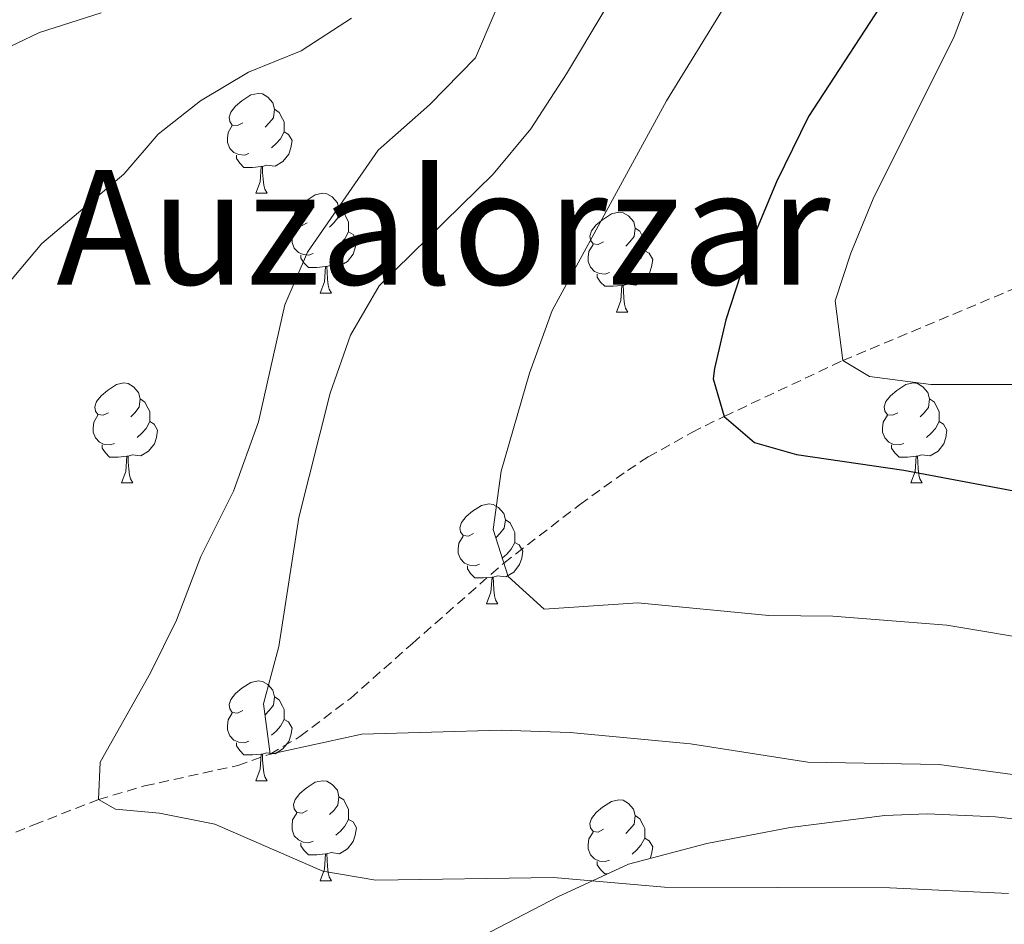
# Model space of a CAD drawing. Units: metres. Extents: x 585834 to 590327, y 4749396 to 4752423.
# Drawn here: x 587470 to 587569, y 4750772 to 4750862 of the extents above; entities that cross this region are included whole.
import ezdxf
from ezdxf.enums import TextEntityAlignment as Align

# ---------------------------------------------------------------- set-up
doc = ezdxf.new("R2010")
doc.units = ezdxf.units.M
doc.header["$MEASUREMENT"] = 0
doc.linetypes.add('TRAZOSX2', pattern=[1.5, 1, -0.5])
for name, color, linetype, lineweight in [('Level 11', 142, 'TRAZOSX2', 13), ('Level 35', 92, 'TRAZOSX2', 0), ('Level 36', 19, 'Continuous', 40), ('Level 4', 36, 'Continuous', 30), ('Level 45', 19, 'Continuous', 0), ('Level 5', 39, 'TRAZOSX2', 0)]:
    doc.layers.add(name, color=color, linetype=linetype, lineweight=lineweight)
doc.styles.add('Arial', font='ARIAL.TTF', dxfattribs={"height": 0.2})

msp = doc.modelspace()

# ---------------------------------------------------------------- linework, layer by layer
at = {"layer": 'Level 11', "color": 142, "linetype": 'TRAZOSX2', "lineweight": 13}
msp.add_polyline3d([(587466.72, 4750779.61, 566.99), (587471.3, 4750781.51, 566.14), (587477.8, 4750784.04, 565.01), (587482.44, 4750785.41, 564.25), (587491.8, 4750787.46, 561.52), (587495.04, 4750788.6, 560.01), (587498.04, 4750790.36, 559.73), (587503.12, 4750794.2, 558.89), (587509.36, 4750799.72, 557.14), (587518.53, 4750807.78, 555.01), (587526.15, 4750813.65, 553.47), (587530.96, 4750817.09, 552.33), (587533.04, 4750818.44, 551.84), (587537.44, 4750820.91, 550.79), (587540.68, 4750822.52, 550.01), (587552.6, 4750828.12, 545.01), (587573.4, 4750836.84, 540.01)], dxfattribs=at)
at = {"layer": 'Level 35', "color": 92, "linetype": 'Continuous', "lineweight": 0, "ltscale": 0.5}
for points in [[(587471.88, 4750861.06, 573.89), (587478.07, 4750863.04, 574.03)], [(587467.36, 4750858.92, 573.8), (587471.88, 4750861.06, 573.89)], [(587572.92, 4750781.72, 564.02), (587567.95, 4750782.29, 564.26), (587561.09, 4750782.6, 565.27), (587556.84, 4750782.44, 565.91), (587547.32, 4750781.24, 567.05), (587538.92, 4750779.64, 567.71), (587531.08, 4750777.56, 567.62), (587523.96, 4750774.28, 567.74), (587517.2, 4750770.76, 568.1), (587513.32, 4750767.88, 569.39), (587508.28, 4750763.72, 570.05), (587504, 4750761.08, 571.85), (587498.92, 4750758.44, 573.32), (587493.48, 4750756.44, 573.77), (587488.49, 4750756.23, 574.53), (587481.48, 4750759.4, 575.75), (587474.68, 4750762.28, 576.29), (587469.83, 4750763.52, 576.29)]]:
    msp.add_polyline3d(points, dxfattribs=at)
at = {"layer": 'Level 36', "color": 92, "linetype": 'Continuous', "lineweight": 0}
for points in [[(587492.31, 4750851.98, 0.01), (587491.78, 4750851.71, 0.01), (587491.25, 4750851.77, 0.01), (587490.99, 4750852.14, 0.01), (587490.93, 4750852.56, 0.01), (587491.09, 4750853.08, 0.01), (587491.57, 4750853.68, 0.01), (587492.21, 4750854.21, 0.01), (587493.11, 4750854.79, 0.01), (587493.85, 4750854.95, 0.01), (587494.28, 4750854.9, 0.01), (587494.81, 4750854.58, 0.01), (587495.34, 4750854, 0.01), (587495.5, 4750853.36, 0.01), (587495.39, 4750852.51, 0.01), (587494.96, 4750851.98, 0.01), (587494.54, 4750851.55, 0.01)], [(587495.5, 4750853.36, 0.01), (587495.97, 4750853.04, 0.01), (587496.29, 4750852.4, 0.01), (587496.45, 4750852.08, 0.01), (587496.45, 4750851.5, 0.01), (587496.45, 4750851.08, 0.01), (587496.08, 4750850.39, 0.01), (587495.66, 4750849.91, 0.01), (587495.18, 4750849.49, 0.01)], [(587492.9, 4750848.9, 0.01), (587492.47, 4750848.74, 0.01), (587491.89, 4750848.8, 0.01), (587491.41, 4750849.01, 0.01), (587490.99, 4750849.43, 0.01), (587490.77, 4750850.02, 0.01), (587490.77, 4750850.44, 0.01), (587490.83, 4750851.02, 0.01), (587491.25, 4750851.71, 0.01)], [(587496.45, 4750851.08, 0.01), (587496.9, 4750850.83, 0.01), (587497.25, 4750850.21, 0.01), (587497.14, 4750849.49, 0.01), (587496.93, 4750848.85, 0.01), (587496.34, 4750848.11, 0.01), (587495.55, 4750847.63, 0.01), (587494.7, 4750847.73, 0.01), (587494.27, 4750847.6, 0.01)], [(587494.16, 4750847.6, 0.01), (587493.27, 4750847.52, 0.01), (587492.42, 4750847.52, 0.01), (587492, 4750847.95, 0.01), (587491.68, 4750848.42, 0.01), (587491.68, 4750848.74, 0.01)], [(587493.61, 4750844.92, 0.01), (587494.05, 4750846.08, 0.01), (587494.16, 4750847.6, 0.01), (587494.27, 4750847.6, 0.01), (587494.3, 4750847.02, 0.01), (587494.34, 4750846.33, 0.01), (587494.41, 4750845.72, 0.01), (587494.52, 4750845.32, 0.01), (587494.74, 4750844.92, 0.01)], [(587493.61, 4750844.92, 0.01), (587494.74, 4750844.92, 0.01)], [(587498.79, 4750841.94, 0.01), (587498.26, 4750841.68, 0.01), (587497.73, 4750841.73, 0.01), (587497.46, 4750842.1, 0.01), (587497.41, 4750842.53, 0.01), (587497.57, 4750843.05, 0.01), (587498.05, 4750843.64, 0.01), (587498.68, 4750844.17, 0.01), (587499.58, 4750844.76, 0.01), (587500.33, 4750844.92, 0.01), (587500.75, 4750844.86, 0.01), (587501.28, 4750844.55, 0.01), (587501.81, 4750843.96, 0.01), (587501.97, 4750843.32, 0.01), (587501.86, 4750842.47, 0.01), (587501.44, 4750841.94, 0.01), (587501.02, 4750841.52, 0.01)], [(587501.97, 4750843.32, 0.01), (587502.45, 4750843.01, 0.01), (587502.76, 4750842.37, 0.01), (587502.92, 4750842.05, 0.01), (587502.92, 4750841.47, 0.01), (587502.92, 4750841.04, 0.01), (587502.55, 4750840.35, 0.01), (587502.13, 4750839.87, 0.01), (587501.65, 4750839.45, 0.01)], [(587528.56, 4750840.04, 0.01), (587528.03, 4750839.77, 0.01), (587527.5, 4750839.83, 0.01), (587527.24, 4750840.2, 0.01), (587527.18, 4750840.62, 0.01), (587527.34, 4750841.14, 0.01), (587527.82, 4750841.74, 0.01), (587528.46, 4750842.27, 0.01), (587529.36, 4750842.85, 0.01), (587530.1, 4750843.01, 0.01), (587530.53, 4750842.96, 0.01), (587531.06, 4750842.64, 0.01), (587531.59, 4750842.06, 0.01), (587531.75, 4750841.42, 0.01), (587531.64, 4750840.57, 0.01), (587531.21, 4750840.04, 0.01), (587530.79, 4750839.61, 0.01)], [(587499.37, 4750838.86, 0.01), (587498.95, 4750838.7, 0.01), (587498.36, 4750838.76, 0.01), (587497.89, 4750838.97, 0.01), (587497.46, 4750839.4, 0.01), (587497.25, 4750839.98, 0.01), (587497.25, 4750840.4, 0.01), (587497.3, 4750840.99, 0.01), (587497.73, 4750841.68, 0.01)], [(587502.92, 4750841.04, 0.01), (587503.38, 4750840.79, 0.01), (587503.72, 4750840.18, 0.01), (587503.61, 4750839.45, 0.01), (587503.4, 4750838.81, 0.01), (587502.82, 4750838.07, 0.01), (587502.02, 4750837.59, 0.01), (587501.17, 4750837.7, 0.01), (587500.74, 4750837.57, 0.01)], [(587531.75, 4750841.42, 0.01), (587532.22, 4750841.1, 0.01), (587532.54, 4750840.46, 0.01), (587532.7, 4750840.14, 0.01), (587532.7, 4750839.56, 0.01), (587532.7, 4750839.14, 0.01), (587532.33, 4750838.45, 0.01), (587531.91, 4750837.97, 0.01), (587531.43, 4750837.55, 0.01)], [(587529.15, 4750836.96, 0.01), (587528.72, 4750836.8, 0.01), (587528.14, 4750836.86, 0.01), (587527.66, 4750837.07, 0.01), (587527.24, 4750837.49, 0.01), (587527.02, 4750838.08, 0.01), (587527.02, 4750838.5, 0.01), (587527.08, 4750839.08, 0.01), (587527.5, 4750839.77, 0.01)], [(587532.7, 4750839.14, 0.01), (587533.15, 4750838.89, 0.01), (587533.5, 4750838.27, 0.01), (587533.39, 4750837.55, 0.01), (587533.18, 4750836.91, 0.01), (587532.59, 4750836.17, 0.01), (587531.8, 4750835.69, 0.01), (587530.95, 4750835.79, 0.01), (587530.52, 4750835.66, 0.01)], [(587500.63, 4750837.57, 0.01), (587499.74, 4750837.48, 0.01), (587498.9, 4750837.48, 0.01), (587498.47, 4750837.91, 0.01), (587498.15, 4750838.39, 0.01), (587498.15, 4750838.7, 0.01)], [(587500.09, 4750834.88, 0.01), (587500.52, 4750836.04, 0.01), (587500.63, 4750837.57, 0.01), (587500.74, 4750837.57, 0.01), (587500.78, 4750836.98, 0.01), (587500.81, 4750836.3, 0.01), (587500.88, 4750835.68, 0.01), (587501, 4750835.28, 0.01), (587501.21, 4750834.88, 0.01)], [(587530.41, 4750835.66, 0.01), (587529.52, 4750835.58, 0.01), (587528.67, 4750835.58, 0.01), (587528.25, 4750836.01, 0.01), (587527.93, 4750836.48, 0.01), (587527.93, 4750836.8, 0.01)], [(587500.09, 4750834.88, 0.01), (587501.21, 4750834.88, 0.01)], [(587529.86, 4750832.98, 0.01), (587530.3, 4750834.14, 0.01), (587530.41, 4750835.66, 0.01), (587530.52, 4750835.66, 0.01), (587530.55, 4750835.08, 0.01), (587530.59, 4750834.39, 0.01), (587530.66, 4750833.78, 0.01), (587530.77, 4750833.38, 0.01), (587530.99, 4750832.98, 0.01)], [(587529.86, 4750832.98, 0.01), (587530.99, 4750832.98, 0.01)], [(587478.81, 4750822.89, 0.01), (587478.28, 4750822.63, 0.01), (587477.75, 4750822.69, 0.01), (587477.49, 4750823.05, 0.01), (587477.43, 4750823.48, 0.01), (587477.59, 4750824, 0.01), (587478.07, 4750824.59, 0.01), (587478.71, 4750825.13, 0.01), (587479.61, 4750825.71, 0.01), (587480.35, 4750825.87, 0.01), (587480.78, 4750825.81, 0.01), (587481.31, 4750825.5, 0.01), (587481.84, 4750824.91, 0.01), (587482, 4750824.27, 0.01), (587481.89, 4750823.43, 0.01), (587481.46, 4750822.89, 0.01), (587481.04, 4750822.47, 0.01)], [(587558.14, 4750822.89, 0.01), (587557.61, 4750822.63, 0.01), (587557.08, 4750822.68, 0.01), (587556.81, 4750823.05, 0.01), (587556.76, 4750823.48, 0.01), (587556.92, 4750824, 0.01), (587557.4, 4750824.59, 0.01), (587558.03, 4750825.12, 0.01), (587558.93, 4750825.71, 0.01), (587559.68, 4750825.87, 0.01), (587560.1, 4750825.81, 0.01), (587560.63, 4750825.5, 0.01), (587561.16, 4750824.91, 0.01), (587561.32, 4750824.27, 0.01), (587561.21, 4750823.42, 0.01), (587560.79, 4750822.89, 0.01), (587560.37, 4750822.47, 0.01)], [(587482, 4750824.27, 0.01), (587482.47, 4750823.96, 0.01), (587482.79, 4750823.32, 0.01), (587482.95, 4750823, 0.01), (587482.95, 4750822.42, 0.01), (587482.95, 4750821.99, 0.01), (587482.58, 4750821.31, 0.01), (587482.16, 4750820.83, 0.01), (587481.68, 4750820.41, 0.01)], [(587561.32, 4750824.27, 0.01), (587561.8, 4750823.96, 0.01), (587562.11, 4750823.32, 0.01), (587562.27, 4750823, 0.01), (587562.27, 4750822.42, 0.01), (587562.27, 4750821.99, 0.01), (587561.9, 4750821.3, 0.01), (587561.48, 4750820.82, 0.01), (587561, 4750820.4, 0.01)], [(587479.4, 4750819.81, 0.01), (587478.97, 4750819.65, 0.01), (587478.39, 4750819.71, 0.01), (587477.91, 4750819.93, 0.01), (587477.49, 4750820.35, 0.01), (587477.27, 4750820.93, 0.01), (587477.27, 4750821.35, 0.01), (587477.33, 4750821.94, 0.01), (587477.75, 4750822.63, 0.01)], [(587482.95, 4750821.99, 0.01), (587483.4, 4750821.75, 0.01), (587483.75, 4750821.13, 0.01), (587483.64, 4750820.41, 0.01), (587483.43, 4750819.77, 0.01), (587482.84, 4750819.03, 0.01), (587482.05, 4750818.55, 0.01), (587481.2, 4750818.65, 0.01), (587480.77, 4750818.52, 0.01)], [(587558.72, 4750819.81, 0.01), (587558.3, 4750819.65, 0.01), (587557.71, 4750819.71, 0.01), (587557.24, 4750819.92, 0.01), (587556.81, 4750820.35, 0.01), (587556.6, 4750820.93, 0.01), (587556.6, 4750821.35, 0.01), (587556.65, 4750821.94, 0.01), (587557.08, 4750822.63, 0.01)], [(587562.27, 4750821.99, 0.01), (587562.73, 4750821.74, 0.01), (587563.07, 4750821.13, 0.01), (587562.96, 4750820.4, 0.01), (587562.75, 4750819.76, 0.01), (587562.17, 4750819.02, 0.01), (587561.37, 4750818.54, 0.01), (587560.52, 4750818.65, 0.01), (587560.09, 4750818.52, 0.01)], [(587480.66, 4750818.52, 0.01), (587479.77, 4750818.43, 0.01), (587478.92, 4750818.43, 0.01), (587478.5, 4750818.87, 0.01), (587478.18, 4750819.34, 0.01), (587478.18, 4750819.65, 0.01)], [(587559.98, 4750818.52, 0.01), (587559.09, 4750818.43, 0.01), (587558.25, 4750818.43, 0.01), (587557.82, 4750818.86, 0.01), (587557.5, 4750819.34, 0.01), (587557.5, 4750819.65, 0.01)], [(587480.11, 4750815.83, 0.01), (587480.55, 4750816.99, 0.01), (587480.66, 4750818.52, 0.01), (587480.77, 4750818.52, 0.01), (587480.8, 4750817.93, 0.01), (587480.84, 4750817.25, 0.01), (587480.91, 4750816.63, 0.01), (587481.02, 4750816.23, 0.01), (587481.24, 4750815.83, 0.01)], [(587559.44, 4750815.83, 0.01), (587559.87, 4750816.99, 0.01), (587559.98, 4750818.52, 0.01), (587560.09, 4750818.52, 0.01), (587560.13, 4750817.93, 0.01), (587560.16, 4750817.25, 0.01), (587560.23, 4750816.63, 0.01), (587560.35, 4750816.23, 0.01), (587560.56, 4750815.83, 0.01)], [(587480.11, 4750815.83, 0.01), (587481.24, 4750815.83, 0.01)], [(587559.44, 4750815.83, 0.01), (587560.56, 4750815.83, 0.01)], [(587515.5, 4750810.75, 0.01), (587514.97, 4750810.49, 0.01), (587514.44, 4750810.55, 0.01), (587514.18, 4750810.91, 0.01), (587514.12, 4750811.34, 0.01), (587514.28, 4750811.86, 0.01), (587514.76, 4750812.45, 0.01), (587515.4, 4750812.99, 0.01), (587516.3, 4750813.57, 0.01), (587517.04, 4750813.73, 0.01), (587517.47, 4750813.67, 0.01), (587518, 4750813.36, 0.01), (587518.53, 4750812.77, 0.01), (587518.69, 4750812.13, 0.01), (587518.58, 4750811.29, 0.01), (587518.15, 4750810.75, 0.01), (587517.73, 4750810.33, 0.01)], [(587518.69, 4750812.13, 0.01), (587519.16, 4750811.82, 0.01), (587519.48, 4750811.18, 0.01), (587519.64, 4750810.86, 0.01), (587519.64, 4750810.28, 0.01), (587519.64, 4750809.85, 0.01), (587519.27, 4750809.17, 0.01), (587518.85, 4750808.69, 0.01), (587518.37, 4750808.27, 0.01)], [(587516.09, 4750807.67, 0.01), (587515.66, 4750807.51, 0.01), (587515.08, 4750807.57, 0.01), (587514.6, 4750807.79, 0.01), (587514.18, 4750808.21, 0.01), (587513.96, 4750808.79, 0.01), (587513.96, 4750809.21, 0.01), (587514.02, 4750809.8, 0.01), (587514.44, 4750810.49, 0.01)], [(587519.64, 4750809.85, 0.01), (587520.09, 4750809.61, 0.01), (587520.44, 4750808.99, 0.01), (587520.33, 4750808.27, 0.01), (587520.12, 4750807.63, 0.01), (587519.53, 4750806.89, 0.01), (587518.74, 4750806.41, 0.01), (587517.89, 4750806.51, 0.01), (587517.46, 4750806.38, 0.01)], [(587517.35, 4750806.38, 0.01), (587516.46, 4750806.29, 0.01), (587515.61, 4750806.29, 0.01), (587515.19, 4750806.73, 0.01), (587514.87, 4750807.2, 0.01), (587514.87, 4750807.51, 0.01)], [(587516.8, 4750803.69, 0.01), (587517.24, 4750804.85, 0.01), (587517.35, 4750806.38, 0.01), (587517.46, 4750806.38, 0.01), (587517.49, 4750805.79, 0.01), (587517.53, 4750805.11, 0.01), (587517.6, 4750804.49, 0.01), (587517.71, 4750804.09, 0.01), (587517.93, 4750803.69, 0.01)], [(587516.8, 4750803.69, 0.01), (587517.93, 4750803.69, 0.01)], [(587492.31, 4750792.99, 0.01), (587491.78, 4750792.72, 0.01), (587491.25, 4750792.78, 0.01), (587490.99, 4750793.15, 0.01), (587490.93, 4750793.57, 0.01), (587491.09, 4750794.09, 0.01), (587491.57, 4750794.69, 0.01), (587492.21, 4750795.22, 0.01), (587493.11, 4750795.8, 0.01), (587493.85, 4750795.96, 0.01), (587494.28, 4750795.91, 0.01), (587494.81, 4750795.59, 0.01), (587495.34, 4750795.01, 0.01), (587495.5, 4750794.37, 0.01), (587495.39, 4750793.52, 0.01), (587494.96, 4750792.99, 0.01), (587494.54, 4750792.56, 0.01)], [(587495.5, 4750794.37, 0.01), (587495.97, 4750794.05, 0.01), (587496.29, 4750793.41, 0.01), (587496.45, 4750793.09, 0.01), (587496.45, 4750792.51, 0.01), (587496.45, 4750792.09, 0.01), (587496.08, 4750791.4, 0.01), (587495.66, 4750790.92, 0.01), (587495.18, 4750790.5, 0.01)], [(587492.9, 4750789.91, 0.01), (587492.47, 4750789.75, 0.01), (587491.89, 4750789.81, 0.01), (587491.41, 4750790.02, 0.01), (587490.99, 4750790.44, 0.01), (587490.77, 4750791.03, 0.01), (587490.77, 4750791.45, 0.01), (587490.83, 4750792.03, 0.01), (587491.25, 4750792.72, 0.01)], [(587496.45, 4750792.09, 0.01), (587496.9, 4750791.84, 0.01), (587497.25, 4750791.22, 0.01), (587497.14, 4750790.5, 0.01), (587496.93, 4750789.86, 0.01), (587496.34, 4750789.12, 0.01), (587495.55, 4750788.64, 0.01), (587494.7, 4750788.74, 0.01), (587494.27, 4750788.61, 0.01)], [(587494.16, 4750788.61, 0.01), (587493.27, 4750788.53, 0.01), (587492.42, 4750788.53, 0.01), (587492, 4750788.96, 0.01), (587491.68, 4750789.43, 0.01), (587491.68, 4750789.75, 0.01)], [(587493.61, 4750785.93, 0.01), (587494.05, 4750787.09, 0.01), (587494.16, 4750788.61, 0.01), (587494.27, 4750788.61, 0.01), (587494.3, 4750788.03, 0.01), (587494.34, 4750787.34, 0.01), (587494.41, 4750786.73, 0.01), (587494.52, 4750786.33, 0.01), (587494.74, 4750785.93, 0.01)], [(587493.61, 4750785.93, 0.01), (587494.74, 4750785.93, 0.01)], [(587498.79, 4750782.95, 0.01), (587498.26, 4750782.69, 0.01), (587497.73, 4750782.74, 0.01), (587497.46, 4750783.11, 0.01), (587497.41, 4750783.54, 0.01), (587497.57, 4750784.06, 0.01), (587498.05, 4750784.65, 0.01), (587498.68, 4750785.18, 0.01), (587499.58, 4750785.77, 0.01), (587500.33, 4750785.93, 0.01), (587500.75, 4750785.87, 0.01), (587501.28, 4750785.56, 0.01), (587501.81, 4750784.97, 0.01), (587501.97, 4750784.33, 0.01), (587501.86, 4750783.48, 0.01), (587501.44, 4750782.95, 0.01), (587501.02, 4750782.53, 0.01)], [(587501.97, 4750784.33, 0.01), (587502.45, 4750784.02, 0.01), (587502.76, 4750783.38, 0.01), (587502.92, 4750783.06, 0.01), (587502.92, 4750782.48, 0.01), (587502.92, 4750782.05, 0.01), (587502.55, 4750781.36, 0.01), (587502.13, 4750780.88, 0.01), (587501.65, 4750780.46, 0.01)], [(587528.56, 4750781.05, 0.01), (587528.03, 4750780.78, 0.01), (587527.5, 4750780.84, 0.01), (587527.24, 4750781.21, 0.01), (587527.18, 4750781.63, 0.01), (587527.34, 4750782.15, 0.01), (587527.82, 4750782.75, 0.01), (587528.46, 4750783.28, 0.01), (587529.36, 4750783.86, 0.01), (587530.1, 4750784.02, 0.01), (587530.52, 4750783.97, 0.01), (587531.06, 4750783.65, 0.01), (587531.58, 4750783.07, 0.01), (587531.74, 4750782.43, 0.01), (587531.64, 4750781.58, 0.01), (587531.21, 4750781.05, 0.01), (587530.79, 4750780.62, 0.01)], [(587499.37, 4750779.87, 0.01), (587498.95, 4750779.71, 0.01), (587498.36, 4750779.77, 0.01), (587497.89, 4750779.98, 0.01), (587497.46, 4750780.41, 0.01), (587497.25, 4750780.99, 0.01), (587497.25, 4750781.41, 0.01), (587497.3, 4750782, 0.01), (587497.73, 4750782.69, 0.01)], [(587531.74, 4750782.43, 0.01), (587532.22, 4750782.11, 0.01), (587532.54, 4750781.47, 0.01), (587532.7, 4750781.15, 0.01), (587532.7, 4750780.57, 0.01), (587532.7, 4750780.15, 0.01), (587532.32, 4750779.46, 0.01), (587531.9, 4750778.98, 0.01), (587531.42, 4750778.56, 0.01)], [(587502.92, 4750782.05, 0.01), (587503.38, 4750781.8, 0.01), (587503.72, 4750781.19, 0.01), (587503.61, 4750780.46, 0.01), (587503.4, 4750779.82, 0.01), (587502.82, 4750779.08, 0.01), (587502.02, 4750778.6, 0.01), (587501.17, 4750778.71, 0.01), (587500.74, 4750778.58, 0.01)], [(587529.14, 4750777.97, 0.01), (587528.72, 4750777.81, 0.01), (587528.14, 4750777.87, 0.01), (587527.66, 4750778.08, 0.01), (587527.24, 4750778.5, 0.01), (587527.02, 4750779.09, 0.01), (587527.02, 4750779.51, 0.01), (587527.08, 4750780.09, 0.01), (587527.5, 4750780.78, 0.01)], [(587500.63, 4750778.58, 0.01), (587499.74, 4750778.49, 0.01), (587498.9, 4750778.49, 0.01), (587498.47, 4750778.92, 0.01), (587498.15, 4750779.4, 0.01), (587498.15, 4750779.71, 0.01)], [(587532.7, 4750780.15, 0.01), (587533.15, 4750779.9, 0.01), (587533.5, 4750779.28, 0.01), (587533.38, 4750778.56, 0.01), (587533.25, 4750778.13, 0.01)], [(587500.09, 4750775.89, 0.01), (587500.52, 4750777.05, 0.01), (587500.63, 4750778.58, 0.01), (587500.74, 4750778.58, 0.01), (587500.78, 4750777.99, 0.01), (587500.81, 4750777.31, 0.01), (587500.88, 4750776.69, 0.01), (587501, 4750776.29, 0.01), (587501.21, 4750775.89, 0.01)], [(587528.97, 4750776.59, 0.01), (587528.67, 4750776.59, 0.01), (587528.24, 4750777.02, 0.01), (587527.92, 4750777.49, 0.01), (587527.92, 4750777.81, 0.01)], [(587500.09, 4750775.89, 0.01), (587501.21, 4750775.89, 0.01)]]:
    msp.add_polyline3d(points, dxfattribs=at)
at = {"layer": 'Level 4', "color": 36, "linetype": 'Continuous', "lineweight": 30}
msp.add_polyline3d([(587557.88, 4750866.04, 550.01), (587549.15, 4750852.62, 550.01), (587545.93, 4750846.06, 550.01), (587543.31, 4750839.82, 550.01), (587540.84, 4750832.2, 550.01), (587539.71, 4750827.31, 550.01), (587539.56, 4750826.28, 550.01), (587540.68, 4750822.52, 550.01), (587543.72, 4750819.88, 550.01), (587547.96, 4750818.68, 550.01), (587558.73, 4750817.13, 550.01), (587586.74, 4750811.86, 550.01)], dxfattribs=at)
at = {"layer": 'Level 5', "color": 36, "linetype": 'Continuous', "lineweight": 0}
for points in [[(587521.32, 4750871.72, 565.01), (587515.68, 4750858.52, 565.01), (587511.08, 4750853.8, 565.01), (587505.92, 4750849.24, 565.01), (587498.8, 4750839, 565.01), (587496.52, 4750833.72, 565.01), (587493.88, 4750821.96, 565.01), (587491.36, 4750815, 565.01), (587488.08, 4750808.44, 565.01), (587485.64, 4750802.04, 565.01), (587483.04, 4750796.76, 565.01), (587477.96, 4750787.8, 565.01), (587477.8, 4750784.04, 565.01), (587479.52, 4750783.08, 565.01), (587483.92, 4750782.68, 565.01), (587489.48, 4750781.56, 565.01), (587500.36, 4750776.84, 565.01), (587505.68, 4750775.96, 565.01), (587523.52, 4750776.2, 565.01), (587534.68, 4750775.24, 565.01), (587557.32, 4750775.16, 565.01), (587569.24, 4750774.6, 565.01)], [(587532.44, 4750869.64, 560.01), (587524.84, 4750856.92, 560.01), (587521.24, 4750851.4, 560.01), (587517.48, 4750846.84, 560.01), (587506, 4750835.64, 560.01), (587503.12, 4750830.68, 560.01), (587501.08, 4750824.84, 560.01), (587497.92, 4750812.36, 560.01), (587495.92, 4750799.4, 560.01), (587494.4, 4750793.64, 560.01), (587495.04, 4750788.6, 560.01), (587504.28, 4750790.6, 560.01), (587518.28, 4750791, 560.01), (587525.2, 4750790.76, 560.01), (587537.28, 4750789.64, 560.01), (587549.08, 4750787.8, 560.01), (587562.28, 4750787.56, 560.01), (587579.96, 4750785.16, 560.01)], [(587544.32, 4750869.56, 555.01), (587534.88, 4750854.2, 555.01), (587523.4, 4750833.16, 555.01), (587521.12, 4750826.84, 555.01), (587518.28, 4750817, 555.01), (587517.48, 4750811.16, 555.01), (587518.96, 4750806.44, 555.01), (587522.6, 4750803.16, 555.01), (587532, 4750803.8, 555.01), (587545.16, 4750802.52, 555.01), (587551.6, 4750802.44, 555.01), (587563.04, 4750801.56, 555.01), (587573.48, 4750799.8, 555.01)], [(587565.84, 4750866.04, 545.01), (587563.8, 4750860.68, 545.01), (587555.64, 4750844.36, 545.01), (587553.4, 4750838.92, 545.01), (587551.84, 4750834.12, 545.01), (587552.6, 4750828.12, 545.01), (587555.28, 4750826.52, 545.01), (587561.44, 4750825.72, 545.01), (587574.6, 4750825.72, 545.01)], [(587503.24, 4750862.52, 570.01), (587498.16, 4750859.24, 570.01), (587492.88, 4750857.08, 570.01), (587488.04, 4750854.2, 570.01), (587483.8, 4750850.84, 570.01), (587480.36, 4750846.84, 570.01), (587472.12, 4750839.88, 570.01), (587468.44, 4750835.48, 570.01)]]:
    msp.add_polyline3d(points, dxfattribs=at)

# ---------------------------------------------------------------- texts
at = {"layer": 'Level 45', "color": 19, "linetype": 'Continuous', "lineweight": 0, "style": 'Arial'}
msp.add_text('Auzalorzar', height=11.5, dxfattribs=at).set_placement((587512.457, 4750841.51, 573.67), align=Align.MIDDLE_CENTER)

doc.saveas('drawing.dxf')
